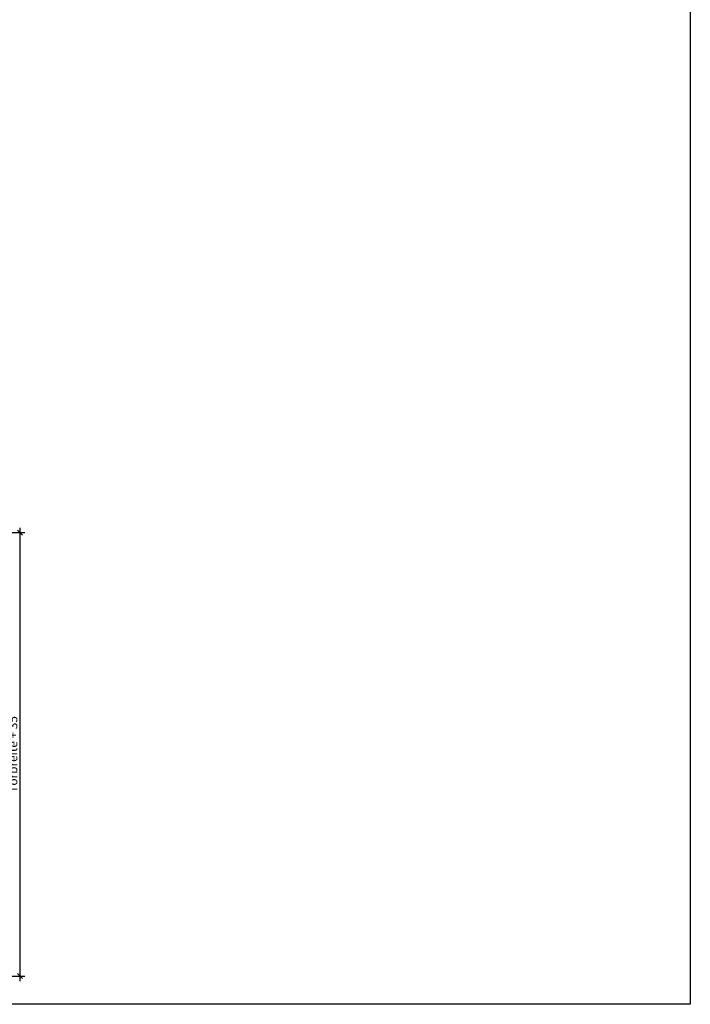
# Model space of a CAD drawing. Units: millimetres. Extents: x 323 to 143416, y 280 to 21694.
# Drawn here: x 140708 to 143416, y 12583 to 16557 of the extents above; entities that cross this region are included whole.
import ezdxf

# ---------------------------------------------------------------- set-up
doc = ezdxf.new("R2010")
doc.units = ezdxf.units.MM
doc.header["$PDMODE"] = 2
doc.header["$PDSIZE"] = -0.001
doc.linetypes.add('cadhVoll', pattern=[2, 1, 1])
doc.layers.get('0').update_dxf_attribs({"plot": 0})
doc.layers.add('11_Kontur_1', color=7, linetype='Continuous', lineweight=25)
doc.layers.add('17_cadhBem_1_10', color=4, linetype='cadhVoll', lineweight=5)
doc.styles.add('Arial', font='arial.ttf')
doc.dimstyles.new('1 zu 10', dxfattribs={"dimscale": 10, "dimtxt": 3.5, "dimasz": 2, "dimexe": 2, "dimexo": 2.5, "dimgap": 1, "dimtad": 1, "dimdec": 1, "dimdsep": 46, "dimtxsty": 'Arial', "dimblk1": 'OBLIQUE', "dimblk2": 'OBLIQUE', "dimsah": 1, "dimcen": 2, "dimdle": 2, "dimadec": 1, "dimazin": 2, "dimtfac": 1, "dimtdec": 1, "dimtmove": 0, "dimatfit": 3, "dimfxl": 2, "dimtolj": 1, "dimarcsym": 0})

# ---------------------------------------------------------------- blocks, each defined once
blk = doc.blocks.new('_Oblique')
at = {"color": 0, "lineweight": -2}
blk.add_line((-0.5, -0.5), (0.5, 0.5), dxfattribs=at)
blk = doc.blocks.new('*D248')
at = {"layer": '17_cadhBem_1_10', "color": 0, "lineweight": -2, "transparency": 16777216}
for p, q in [((140708.8, 14506.6), (140708.8, 12676.6)), ((140510.2, 14486.6), (140728.8, 14486.6)), ((140510.2, 12696.6), (140728.8, 12696.6))]:
    blk.add_line(p, q, dxfattribs=at)
at = {"layer": 'Defpoints', "color": 0, "transparency": 16777216}
for p in [(140485.2, 14486.6), (140485.2, 12696.6), (140708.8, 12696.6)]:
    blk.add_point(p, dxfattribs=at)
at = {"layer": '17_cadhBem_1_10', "color": 0, "lineweight": -2, "transparency": 16777216, "xscale": 20, "yscale": 20, "zscale": 20}
for p, rotation in [((140708.8, 14486.6), 90), ((140708.8, 12696.6), 270)]:
    blk.add_blockref('_Oblique', p, dxfattribs=dict(at, rotation=rotation))
at = {"layer": '17_cadhBem_1_10', "color": 0, "transparency": 16777216, "insert": (140680.9, 13591.6), "char_height": 35, "attachment_point": 5, "rotation": 90, "style": 'Arial'}
blk.add_mtext('\\A1;Torbreite + 35 ', dxfattribs=at)

msp = doc.modelspace()

# ---------------------------------------------------------------- linework, layer by layer
at = {"layer": '11_Kontur_1'}
msp.add_lwpolyline([(143415.72, 12582.87), (135365.72, 12582.87), (135365.72, 21692.89), (143415.72, 21692.89), (143415.72, 12582.87)], dxfattribs=at)

# ---------------------------------------------------------------- dimensions: what is measured, and where the dimension line sits
at = {"layer": '17_cadhBem_1_10'}
dim = msp.add_linear_dim(base=(140708.78, 12696.57), p1=(140485.21, 14486.57), p2=(140485.21, 12696.57), angle=90, text='Torbreite + 35 ', dimstyle='1 zu 10', dxfattribs=at)
dim.commit()
dim.dimension.update_dxf_attribs({"geometry": '*D248', "text_midpoint": (140680.9, 13591.57)})

doc.saveas('drawing.dxf')
